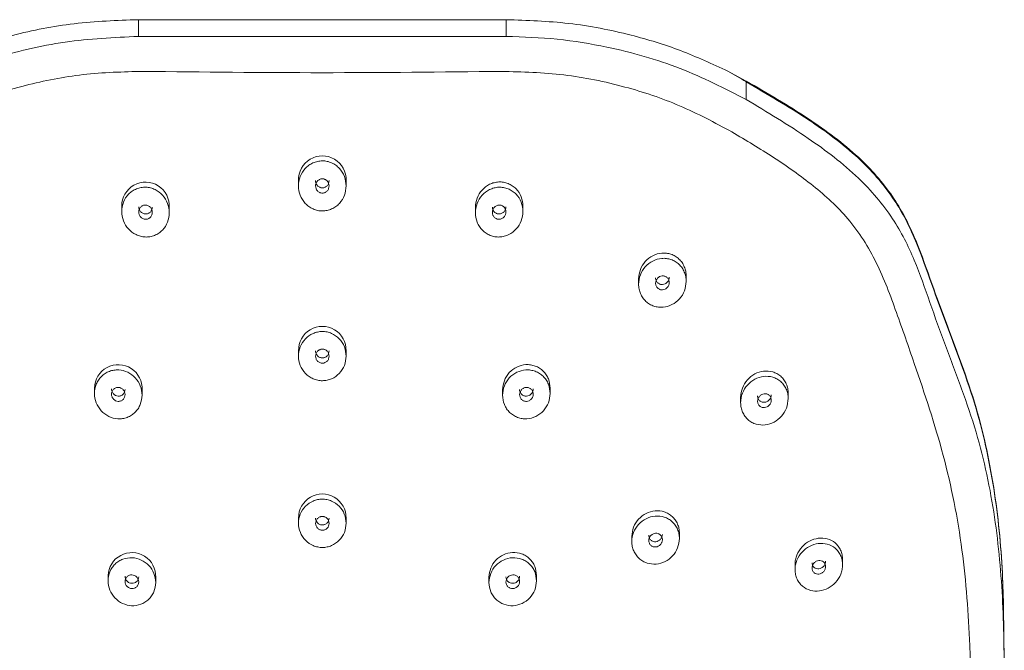
# Model space of a CAD drawing. Units: millimetres. Extents: x 57.7 to 138, y 101.7 to 182.6.
# Drawn here: x 73.3 to 76.9, y 154.2 to 156.5 of the extents above; entities that cross this region are included whole.
import ezdxf

# ---------------------------------------------------------------- set-up
doc = ezdxf.new("R2010")
doc.units = ezdxf.units.MM
doc.layers.add('cuerpo', color=7, linetype='Continuous', lineweight=5)

msp = doc.modelspace()

# ---------------------------------------------------------------- linework, layer by layer
at = {"layer": 'cuerpo'}
for p, q in [((75.0846, 156.5358), (73.7322, 156.5358)), ((73.7324, 156.4744), (75.0844, 156.4744)), ((75.8993, 156.3461), (75.9665, 156.3103)), ((75.9665, 156.3103), (75.9665, 156.3071)), ((74.3209, 155.9443), (74.3209, 155.9249)), ((74.4959, 155.9249), (74.4959, 155.9443)), ((73.6709, 155.8504), (73.6709, 155.831)), ((75.1459, 155.831), (75.1459, 155.8504)), ((73.8459, 155.8263), (73.8459, 155.8457)), ((74.9709, 155.8457), (74.9709, 155.8263)), ((75.7459, 155.574), (75.7459, 155.5934)), ((75.5709, 155.5831), (75.5709, 155.5637)), ((74.3209, 155.3189), (74.3209, 155.2994)), ((74.4959, 155.2995), (74.4959, 155.3189)), ((73.5709, 155.1816), (73.5709, 155.1622)), ((73.7459, 155.1556), (73.7459, 155.175)), ((75.0709, 155.175), (75.0709, 155.1556)), ((75.2459, 155.1622), (75.2459, 155.1817)), ((76.1209, 155.1434), (76.1209, 155.1628)), ((75.9459, 155.1477), (75.9459, 155.1283)), ((74.3209, 154.7044), (74.3209, 154.685)), ((74.4959, 154.685), (74.4959, 154.7044)), ((75.5459, 154.6369), (75.5459, 154.6175)), ((75.7209, 154.629), (75.7209, 154.6485)), ((76.3209, 154.5326), (76.3209, 154.552)), ((76.1459, 154.5338), (76.1459, 154.5144)), ((73.6209, 154.4929), (73.6209, 154.4735)), ((73.7959, 154.467), (73.7959, 154.4864)), ((75.0209, 154.4864), (75.0209, 154.467)), ((75.1959, 154.4735), (75.1959, 154.493)), ((76.9147, 154.2182), (76.9147, 154.2224))]:
    msp.add_line(p, q, dxfattribs=at)
at = {"layer": 'cuerpo', "flags": 128}
for points in [[(73.7322, 156.5358), (73.7323, 156.5235), (73.7324, 156.4897), (73.7324, 156.4744)], [(75.0844, 156.4744), (75.0845, 156.4897), (75.0846, 156.5219), (75.0846, 156.5358)], [(75.9665, 156.3071), (75.9665, 156.3071), (75.9664, 156.285), (75.9663, 156.2636), (75.9662, 156.2423), (75.9662, 156.2423)]]:
    msp.add_lwpolyline(points, dxfattribs=at)
at = {"layer": 'cuerpo'}
for centre, radius, start, end in [((75.0993, 154.8877), 1.6635, 58.5774, 61.2533), ((74.4084, 155.948), 0.0876, 357.6122, 182.3935), ((73.7585, 155.8511), 0.0876, 356.4354, 180.4752), ((74.4084, 155.3209), 0.0875, 358.673, 181.3348), ((73.6585, 155.1803), 0.0876, 356.566, 179.1129), ((74.4084, 154.7052), 0.0875, 359.4388, 180.568), ((73.7084, 154.4897), 0.0876, 357.8279, 177.9082)]:
    msp.add_arc(centre, radius, start, end, dxfattribs=at)
for points, knots in [([(72.8503, 156.3103), (72.9161, 156.3441), (73.049, 156.4122), (73.2673, 156.4818), (73.4965, 156.5275), (73.6531, 156.533), (73.7322, 156.5358)], [0, 0, 0, 0, 0.246308, 0.497707, 0.746088, 1, 1, 1, 1]), ([(75.0846, 156.5358), (75.1614, 156.5332), (75.3167, 156.5278), (75.5314, 156.4857), (75.7278, 156.4257), (75.8418, 156.3728), (75.8993, 156.3461)], [0, 0, 0, 0, 0.269197, 0.54442, 0.77056, 1, 1, 1, 1]), ([(73.7324, 156.4744), (73.6422, 156.4702), (73.459, 156.4615), (73.2193, 156.403), (73.0154, 156.33), (72.9059, 156.2717), (72.8507, 156.2423)], [0, 0, 0, 0, 0.29017, 0.588926, 0.793078, 1, 1, 1, 1]), ([(75.9662, 156.2423), (75.8867, 156.2831), (75.7255, 156.3659), (75.4876, 156.4317), (75.2716, 156.4683), (75.1471, 156.4724), (75.0844, 156.4744)], [0, 0, 0, 0, 0.2954, 0.599437, 0.798358, 1, 1, 1, 1]), ([(72.9026, 156.1232), (72.9685, 156.1584), (73.1002, 156.2287), (73.3122, 156.2969), (73.53, 156.3404), (73.6763, 156.3441), (73.7502, 156.346)], [0, 0, 0, 0, 0.254744, 0.509466, 0.752371, 1, 1, 1, 1]), ([(73.7502, 156.346), (73.9692, 156.3435), (74.4081, 156.3386), (74.8469, 156.3435), (75.0667, 156.346)], [0, 0, 0, 0, 0.499181, 1, 1, 1, 1]), ([(75.0667, 156.346), (75.1434, 156.3438), (75.2968, 156.3395), (75.5171, 156.2936), (75.7256, 156.2245), (75.851, 156.1572), (75.9142, 156.1232)], [0, 0, 0, 0, 0.257214, 0.514394, 0.754912, 1, 1, 1, 1]), ([(76.9136, 154.2225), (76.9132, 154.3094), (76.9123, 154.5008), (76.8852, 154.7988), (76.8298, 155.0625), (76.759, 155.2716), (76.6985, 155.4296), (76.6413, 155.5862), (76.5869, 155.7418), (76.5065, 155.8956), (76.375, 156.0435), (76.1885, 156.1813), (76.0437, 156.2655), (75.9665, 156.3103)], [0, 0, 0, 0, 0.106863, 0.235337, 0.365353, 0.434022, 0.503063, 0.571429, 0.639696, 0.711327, 0.792525, 0.889381, 1, 1, 1, 1]), ([(76.9136, 154.2182), (76.9132, 154.3051), (76.9123, 154.4966), (76.8852, 154.7946), (76.8298, 155.0583), (76.759, 155.2673), (76.6985, 155.4253), (76.6413, 155.582), (76.5869, 155.7377), (76.5065, 155.8918), (76.3749, 156.04), (76.1884, 156.178), (76.0437, 156.2622), (75.9665, 156.3071)], [0, 0, 0, 0, 0.106928, 0.235426, 0.365465, 0.434147, 0.503203, 0.571578, 0.639832, 0.711426, 0.792582, 0.889405, 1, 1, 1, 1]), ([(73.6348, 144.5004), (73.6348, 144.6941), (73.6349, 145.0836), (73.6286, 145.6698), (73.6198, 146.2556), (73.6111, 146.8314), (73.6081, 147.3096), (73.6066, 147.6905), (73.5989, 147.9824), (73.5794, 148.2719), (73.5417, 148.5628), (73.4813, 148.8595), (73.3856, 149.17), (73.2749, 149.4849), (73.1158, 149.7807), (72.937, 150.0454), (72.7471, 150.3222), (72.5573, 150.6048), (72.3777, 150.889), (72.2174, 151.171), (72.0867, 151.4509), (71.9907, 151.7528), (71.9339, 152.0744), (71.9109, 152.4162), (71.9075, 152.7592), (71.9076, 153.1067), (71.9103, 153.4424), (71.908, 153.7668), (71.9006, 154.0802), (71.9039, 154.3941), (71.9314, 154.7094), (71.987, 154.9724), (72.0579, 155.1803), (72.1184, 155.3379), (72.1754, 155.4957), (72.2299, 155.6551), (72.3103, 155.8144), (72.4423, 155.9677), (72.6288, 156.1096), (72.7735, 156.1961), (72.8507, 156.2423)], [0, 0, 0, 0, 0.045785, 0.092024, 0.138571, 0.18424, 0.228101, 0.251607, 0.274649, 0.297542, 0.320613, 0.344285, 0.369118, 0.397395, 0.422771, 0.449147, 0.476139, 0.503293, 0.530063, 0.555855, 0.580407, 0.603859, 0.632527, 0.660912, 0.689217, 0.717453, 0.745652, 0.771275, 0.796907, 0.822509, 0.848144, 0.874083, 0.887788, 0.901571, 0.915207, 0.928761, 0.94291, 0.95893, 0.978085, 1, 1, 1, 1]), ([(75.1821, 144.5004), (75.182, 144.6941), (75.1819, 145.0836), (75.1883, 145.6698), (75.1971, 146.2556), (75.2058, 146.8314), (75.2087, 147.3096), (75.2102, 147.6905), (75.2179, 147.9824), (75.2375, 148.2719), (75.2751, 148.5628), (75.3355, 148.8595), (75.4312, 149.17), (75.542, 149.4849), (75.7011, 149.7807), (75.8798, 150.0454), (76.0698, 150.3222), (76.2596, 150.6048), (76.4392, 150.889), (76.5995, 151.171), (76.7302, 151.4509), (76.8262, 151.7528), (76.883, 152.0744), (76.9059, 152.4162), (76.9093, 152.7592), (76.9092, 153.1067), (76.9066, 153.4424), (76.9089, 153.7668), (76.9163, 154.0802), (76.913, 154.3941), (76.8854, 154.7094), (76.8298, 154.9724), (76.759, 155.1803), (76.6985, 155.3379), (76.6414, 155.4957), (76.587, 155.6551), (76.5065, 155.8144), (76.3746, 155.9677), (76.188, 156.1096), (76.0434, 156.1961), (75.9662, 156.2423)], [0, 0, 0, 0, 0.045785, 0.092025, 0.138571, 0.18424, 0.228101, 0.251607, 0.274649, 0.297542, 0.320613, 0.344285, 0.369118, 0.397395, 0.422771, 0.449147, 0.476139, 0.503293, 0.530063, 0.555855, 0.580407, 0.603859, 0.632527, 0.660912, 0.689217, 0.717453, 0.745652, 0.771275, 0.796907, 0.822509, 0.848144, 0.874083, 0.887788, 0.901571, 0.915207, 0.928761, 0.94291, 0.95893, 0.978085, 1, 1, 1, 1]), ([(75.9142, 156.1232), (75.9657, 156.0924), (76.0685, 156.031), (76.2143, 155.9285), (76.35, 155.8054), (76.4514, 155.6443), (76.5193, 155.4597), (76.6016, 155.2234), (76.6979, 154.9359), (76.7671, 154.5879), (76.7966, 154.1584), (76.7938, 153.6514), (76.7917, 153.0682), (76.7845, 152.5922), (76.7692, 152.2222), (76.7376, 151.9541), (76.6819, 151.6882), (76.5794, 151.3899), (76.414, 151.0691), (76.2704, 150.8421), (76.1986, 150.7284)], [0, 0, 0, 0, 0.030616, 0.061227, 0.091607, 0.12498, 0.158925, 0.19292, 0.253561, 0.314359, 0.374946, 0.475331, 0.575719, 0.676057, 0.723297, 0.770738, 0.817934, 0.864839, 0.932346, 1, 1, 1, 1]), ([(74.4959, 155.9249), (74.4947, 155.9132), (74.4922, 155.8897), (74.4759, 155.8641), (74.4583, 155.8486), (74.4429, 155.8398), (74.4261, 155.8342), (74.4086, 155.8322), (74.391, 155.8341), (74.3742, 155.8396), (74.3588, 155.8484), (74.341, 155.864), (74.3253, 155.8896), (74.3187, 155.9248), (74.3253, 155.9599), (74.3408, 155.9856), (74.3584, 156.0011), (74.3738, 156.0099), (74.3906, 156.0156), (74.4082, 156.0176), (74.4258, 156.0157), (74.4427, 156.0101), (74.4581, 156.0013), (74.4758, 155.9858), (74.4921, 155.9602), (74.4947, 155.9367), (74.4959, 155.9249)], [0, 0, 0, 0, 0.062531, 0.124709, 0.156042, 0.187371, 0.218615, 0.249773, 0.280924, 0.312168, 0.343556, 0.375082, 0.437623, 0.499919, 0.562318, 0.624519, 0.655721, 0.687022, 0.718323, 0.749616, 0.780932, 0.812293, 0.843687, 0.875018, 0.93731, 1, 1, 1, 1]), ([(73.8459, 155.8263), (73.8446, 155.8145), (73.8421, 155.7911), (73.8254, 155.7657), (73.8073, 155.7508), (73.7917, 155.7426), (73.7747, 155.7377), (73.7572, 155.7365), (73.7398, 155.7392), (73.7178, 155.7473), (73.6939, 155.7652), (73.6754, 155.7958), (73.6687, 155.8309), (73.6754, 155.866), (73.6913, 155.8914), (73.7094, 155.9063), (73.725, 155.9145), (73.742, 155.9195), (73.7596, 155.9207), (73.7771, 155.9181), (73.7991, 155.91), (73.8229, 155.8921), (73.8421, 155.8615), (73.8446, 155.838), (73.8459, 155.8263)], [0, 0, 0, 0, 0.062611, 0.124733, 0.156001, 0.187316, 0.218626, 0.249895, 0.281157, 0.312499, 0.375093, 0.437598, 0.499902, 0.562279, 0.624468, 0.655649, 0.686914, 0.718274, 0.749783, 0.781277, 0.812639, 0.874957, 0.93729, 1, 1, 1, 1]), ([(74.4334, 155.9442), (74.4331, 155.9408), (74.4324, 155.9341), (74.4277, 155.9268), (74.4227, 155.9224), (74.4183, 155.9198), (74.4135, 155.9183), (74.4085, 155.9177), (74.4034, 155.9182), (74.3986, 155.9198), (74.3942, 155.9223), (74.3891, 155.9268), (74.3849, 155.9341), (74.3828, 155.9409), (74.3834, 155.9442), (74.3834, 155.9442)], [0, 0, 0, 0, 0.124646, 0.249212, 0.311888, 0.37436, 0.437035, 0.499623, 0.562224, 0.624979, 0.68759, 0.750308, 0.875058, 0.999834, 1, 1, 1, 1]), ([(74.4334, 155.9248), (74.4331, 155.9214), (74.4324, 155.9147), (74.4277, 155.9074), (74.4227, 155.903), (74.4183, 155.9004), (74.4135, 155.8988), (74.4085, 155.8983), (74.4034, 155.8988), (74.3986, 155.9004), (74.3942, 155.9029), (74.3892, 155.9074), (74.3847, 155.9147), (74.3828, 155.9247), (74.3846, 155.9348), (74.3891, 155.9421), (74.3941, 155.9466), (74.3985, 155.9491), (74.4033, 155.9507), (74.4084, 155.9513), (74.4134, 155.9507), (74.4182, 155.9492), (74.4226, 155.9466), (74.4277, 155.9422), (74.4324, 155.9349), (74.4331, 155.9281), (74.4334, 155.9248)], [0, 0, 0, 0, 0.062312, 0.124585, 0.155917, 0.187148, 0.21848, 0.249769, 0.281064, 0.312436, 0.343737, 0.37509, 0.437455, 0.499832, 0.562177, 0.624477, 0.655749, 0.687068, 0.718323, 0.749686, 0.780979, 0.812312, 0.843686, 0.874994, 0.937409, 1, 1, 1, 1]), ([(74.9709, 155.8457), (74.9722, 155.8573), (74.9748, 155.8807), (74.9938, 155.9113), (75.0175, 155.9292), (75.0394, 155.9374), (75.0568, 155.9401), (75.0743, 155.9389), (75.0913, 155.9341), (75.1071, 155.926), (75.1252, 155.9111), (75.142, 155.8857), (75.1446, 155.8622), (75.1459, 155.8504)], [0, 0, 0, 0, 0.12447, 0.24913, 0.373815, 0.436466, 0.498966, 0.561516, 0.624243, 0.687062, 0.74988, 0.8746, 1, 1, 1, 1]), ([(75.1459, 155.831), (75.1446, 155.8193), (75.1421, 155.7958), (75.1229, 155.7653), (75.0992, 155.7474), (75.0773, 155.7393), (75.06, 155.7365), (75.0424, 155.7377), (75.0255, 155.7424), (75.0098, 155.7506), (74.9961, 155.7618), (74.9851, 155.7757), (74.9744, 155.7967), (74.9687, 155.8262), (74.9754, 155.8613), (74.9936, 155.8919), (75.0175, 155.9098), (75.0394, 155.9179), (75.0568, 155.9207), (75.0743, 155.9195), (75.0913, 155.9147), (75.1071, 155.9066), (75.1252, 155.8917), (75.142, 155.8663), (75.1446, 155.8428), (75.1459, 155.831)], [0, 0, 0, 0, 0.062525, 0.124796, 0.18723, 0.218487, 0.249652, 0.280841, 0.312121, 0.343465, 0.374848, 0.406221, 0.43759, 0.500052, 0.562492, 0.624786, 0.687091, 0.718399, 0.74963, 0.780887, 0.812232, 0.843623, 0.875013, 0.937337, 1, 1, 1, 1]), ([(73.7834, 155.8472), (73.7831, 155.8439), (73.7824, 155.8372), (73.7775, 155.8299), (73.7724, 155.8256), (73.7679, 155.8233), (73.7631, 155.8219), (73.7581, 155.8216), (73.7531, 155.8223), (73.7468, 155.8246), (73.7399, 155.8298), (73.735, 155.8385), (73.7328, 155.8453), (73.7334, 155.8486), (73.7334, 155.8486)], [0, 0, 0, 0, 0.124702, 0.249305, 0.312026, 0.374613, 0.437265, 0.500029, 0.562662, 0.625442, 0.750231, 0.875063, 0.999844, 1, 1, 1, 1]), ([(73.7834, 155.8278), (73.7831, 155.8245), (73.7824, 155.8178), (73.7775, 155.8105), (73.7724, 155.8062), (73.7679, 155.8039), (73.7631, 155.8025), (73.7581, 155.8022), (73.7531, 155.8029), (73.7468, 155.8052), (73.74, 155.8104), (73.7347, 155.8191), (73.7328, 155.8291), (73.7347, 155.8392), (73.7393, 155.8464), (73.7444, 155.8507), (73.7489, 155.8531), (73.7537, 155.8545), (73.7588, 155.8548), (73.7638, 155.8541), (73.7701, 155.8518), (73.7768, 155.8466), (73.7823, 155.8379), (73.7831, 155.8312), (73.7834, 155.8278)], [0, 0, 0, 0, 0.062344, 0.124638, 0.155995, 0.187284, 0.218606, 0.249985, 0.281297, 0.312684, 0.375071, 0.437479, 0.499862, 0.562204, 0.624515, 0.655792, 0.687169, 0.718467, 0.749831, 0.781202, 0.812528, 0.874969, 0.93741, 1, 1, 1, 1]), ([(75.0834, 155.8486), (75.0831, 155.8452), (75.0823, 155.8385), (75.0768, 155.8298), (75.0701, 155.8247), (75.0638, 155.8224), (75.0589, 155.8216), (75.0538, 155.8219), (75.049, 155.8233), (75.0445, 155.8256), (75.0406, 155.8288), (75.0374, 155.8328), (75.0345, 155.8388), (75.0328, 155.8439), (75.0334, 155.8472), (75.0334, 155.8472)], [0, 0, 0, 0, 0.124648, 0.249295, 0.373868, 0.436549, 0.499057, 0.561683, 0.624349, 0.686931, 0.749696, 0.812336, 0.875005, 0.99979, 1, 1, 1, 1]), ([(75.0834, 155.8292), (75.0831, 155.8258), (75.0823, 155.8191), (75.0768, 155.8104), (75.0701, 155.8053), (75.0638, 155.8029), (75.0589, 155.8022), (75.0538, 155.8025), (75.049, 155.8038), (75.0445, 155.8062), (75.0406, 155.8094), (75.0375, 155.8134), (75.0344, 155.8194), (75.0328, 155.8278), (75.0347, 155.8378), (75.0399, 155.8466), (75.0467, 155.8517), (75.053, 155.854), (75.058, 155.8548), (75.063, 155.8545), (75.0679, 155.8531), (75.0723, 155.8508), (75.0775, 155.8465), (75.0823, 155.8393), (75.0831, 155.8325), (75.0834, 155.8292)], [0, 0, 0, 0, 0.062334, 0.124668, 0.186965, 0.21831, 0.24957, 0.280888, 0.312226, 0.343522, 0.374909, 0.406235, 0.437574, 0.499977, 0.56238, 0.624745, 0.687066, 0.718328, 0.749684, 0.780953, 0.812319, 0.843649, 0.874974, 0.937381, 1, 1, 1, 1]), ([(75.571, 155.5831), (75.5723, 155.5948), (75.5749, 155.6182), (75.5941, 155.6486), (75.6219, 155.6702), (75.6502, 155.6786), (75.6732, 155.6782), (75.69, 155.6743), (75.7058, 155.6671), (75.7198, 155.6567), (75.7312, 155.6434), (75.7395, 155.628), (75.7449, 155.6111), (75.7456, 155.5993), (75.7459, 155.5934)], [0, 0, 0, 0, 0.123912, 0.24869, 0.373441, 0.498072, 0.560607, 0.623229, 0.685905, 0.748789, 0.811625, 0.874235, 0.936959, 1, 1, 1, 1]), ([(75.7459, 155.574), (75.7446, 155.5622), (75.7419, 155.5387), (75.7225, 155.5083), (75.6947, 155.4868), (75.6666, 155.4783), (75.6437, 155.4787), (75.6268, 155.4826), (75.6111, 155.4897), (75.5971, 155.5001), (75.5858, 155.5134), (75.5774, 155.5289), (75.5722, 155.5458), (75.5697, 155.5692), (75.5755, 155.5987), (75.5939, 155.6292), (75.622, 155.6507), (75.6502, 155.6592), (75.6732, 155.6587), (75.69, 155.6549), (75.7058, 155.6477), (75.7198, 155.6373), (75.7312, 155.624), (75.7395, 155.6085), (75.7449, 155.5917), (75.7456, 155.5799), (75.7459, 155.574)], [0, 0, 0, 0, 0.062486, 0.124774, 0.187199, 0.249387, 0.280599, 0.311909, 0.343199, 0.374446, 0.405714, 0.437065, 0.46848, 0.499849, 0.562242, 0.624591, 0.686925, 0.7492, 0.780447, 0.811737, 0.843055, 0.874476, 0.905874, 0.937158, 0.9685, 1, 1, 1, 1]), ([(75.6834, 155.5701), (75.6831, 155.5668), (75.6823, 155.5601), (75.6767, 155.5514), (75.6688, 155.5452), (75.6607, 155.5429), (75.6542, 155.5429), (75.6494, 155.544), (75.6449, 155.5461), (75.6409, 155.5491), (75.6376, 155.5529), (75.6352, 155.5573), (75.6338, 155.5621), (75.6331, 155.5688), (75.6347, 155.5773), (75.64, 155.5859), (75.648, 155.5921), (75.6561, 155.5945), (75.6627, 155.5944), (75.6675, 155.5933), (75.672, 155.5912), (75.676, 155.5882), (75.6792, 155.5845), (75.6816, 155.58), (75.6831, 155.5752), (75.6833, 155.5718), (75.6834, 155.5701)], [0, 0, 0, 0, 0.062303, 0.124663, 0.187, 0.249294, 0.280593, 0.311883, 0.343148, 0.374508, 0.405792, 0.437143, 0.468496, 0.499805, 0.56221, 0.624608, 0.686965, 0.749272, 0.78051, 0.811857, 0.843131, 0.874443, 0.905806, 0.937107, 0.968489, 1, 1, 1, 1]), ([(75.6834, 155.5896), (75.6831, 155.5862), (75.6823, 155.5795), (75.6767, 155.5708), (75.6688, 155.5646), (75.6607, 155.5623), (75.6542, 155.5623), (75.6494, 155.5634), (75.6449, 155.5655), (75.6409, 155.5685), (75.6376, 155.5723), (75.6352, 155.5767), (75.6339, 155.5815), (75.6331, 155.5849), (75.6334, 155.5866), (75.6334, 155.5866)], [0, 0, 0, 0, 0.124609, 0.249332, 0.374009, 0.4986, 0.5612, 0.623781, 0.686312, 0.749034, 0.811603, 0.874307, 0.937014, 0.999635, 1, 1, 1, 1]), ([(74.4959, 155.2995), (74.4946, 155.2878), (74.492, 155.2645), (74.4724, 155.2344), (74.4481, 155.2175), (74.426, 155.2103), (74.4086, 155.2084), (74.3912, 155.2102), (74.3745, 155.2155), (74.3591, 155.2241), (74.3413, 155.2393), (74.3254, 155.2645), (74.3187, 155.2993), (74.3254, 155.3342), (74.3442, 155.3643), (74.3686, 155.3813), (74.3907, 155.3885), (74.4082, 155.3904), (74.4257, 155.3886), (74.4479, 155.3815), (74.4723, 155.3646), (74.492, 155.3344), (74.4946, 155.3111), (74.4959, 155.2995)], [0, 0, 0, 0, 0.062606, 0.124841, 0.187223, 0.218534, 0.249754, 0.280952, 0.312231, 0.343635, 0.375183, 0.437784, 0.500101, 0.562526, 0.624805, 0.687044, 0.718394, 0.749782, 0.781182, 0.81257, 0.874966, 0.937291, 1, 1, 1, 1]), ([(74.4334, 155.3187), (74.4331, 155.3154), (74.4323, 155.3087), (74.4267, 155.3001), (74.4198, 155.2952), (74.4134, 155.2932), (74.4085, 155.2927), (74.4035, 155.2932), (74.3987, 155.2947), (74.3943, 155.2972), (74.3892, 155.3015), (74.385, 155.3087), (74.3828, 155.3154), (74.3834, 155.3187), (74.3834, 155.3187)], [0, 0, 0, 0, 0.124726, 0.249421, 0.374096, 0.436791, 0.499467, 0.562086, 0.624879, 0.687513, 0.750254, 0.87504, 0.999862, 1, 1, 1, 1]), ([(74.4334, 155.2993), (74.4331, 155.296), (74.4323, 155.2893), (74.4267, 155.2807), (74.4198, 155.2758), (74.4134, 155.2738), (74.4085, 155.2733), (74.4035, 155.2738), (74.3987, 155.2753), (74.3943, 155.2778), (74.3892, 155.2821), (74.3847, 155.2893), (74.3828, 155.2993), (74.3847, 155.3092), (74.3901, 155.3178), (74.397, 155.3227), (74.4034, 155.3247), (74.4084, 155.3253), (74.4134, 155.3248), (74.4197, 155.3228), (74.4267, 155.3179), (74.4323, 155.3093), (74.4331, 155.3026), (74.4334, 155.2993)], [0, 0, 0, 0, 0.062375, 0.124734, 0.187084, 0.218437, 0.249781, 0.281097, 0.312499, 0.343822, 0.375199, 0.437604, 0.500026, 0.562432, 0.624811, 0.687169, 0.718458, 0.749846, 0.781174, 0.812518, 0.874928, 0.937375, 1, 1, 1, 1]), ([(75.071, 155.175), (75.0723, 155.1866), (75.0749, 155.2098), (75.0942, 155.2401), (75.1224, 155.2612), (75.151, 155.2689), (75.1741, 155.2678), (75.1909, 155.2634), (75.2066, 155.2557), (75.2204, 155.245), (75.2314, 155.2315), (75.2427, 155.2109), (75.2446, 155.1934), (75.2459, 155.1817)], [0, 0, 0, 0, 0.124259, 0.248996, 0.373706, 0.49841, 0.561047, 0.623773, 0.686529, 0.749331, 0.812052, 0.874695, 1, 1, 1, 1]), ([(73.7459, 155.1556), (73.7446, 155.1439), (73.7427, 155.1264), (73.7315, 155.1058), (73.7205, 155.0923), (73.7068, 155.0815), (73.6912, 155.0738), (73.6744, 155.0693), (73.6513, 155.0681), (73.6227, 155.0758), (73.5942, 155.0969), (73.5756, 155.1272), (73.5686, 155.1621), (73.5744, 155.1912), (73.5852, 155.2118), (73.5962, 155.2253), (73.6099, 155.2361), (73.6254, 155.2438), (73.6423, 155.2483), (73.6655, 155.2496), (73.6941, 155.2419), (73.7224, 155.2209), (73.742, 155.1907), (73.7446, 155.1673), (73.7459, 155.1556)], [0, 0, 0, 0, 0.062609, 0.093853, 0.125045, 0.156281, 0.187591, 0.218939, 0.250274, 0.312633, 0.375182, 0.437682, 0.499938, 0.562262, 0.593577, 0.624803, 0.656029, 0.687344, 0.718742, 0.750208, 0.812705, 0.875021, 0.937333, 1, 1, 1, 1]), ([(75.2459, 155.1622), (75.2446, 155.1506), (75.242, 155.1273), (75.2225, 155.097), (75.1944, 155.0759), (75.1658, 155.0681), (75.1428, 155.0693), (75.126, 155.0737), (75.1103, 155.0813), (75.0965, 155.0921), (75.0854, 155.1056), (75.0745, 155.1262), (75.0686, 155.1554), (75.0755, 155.1904), (75.094, 155.2207), (75.1225, 155.2418), (75.151, 155.2495), (75.1741, 155.2484), (75.1909, 155.244), (75.2066, 155.2363), (75.2204, 155.2256), (75.2314, 155.2121), (75.2427, 155.1915), (75.2446, 155.174), (75.2459, 155.1622)], [0, 0, 0, 0, 0.062552, 0.124848, 0.187291, 0.249487, 0.280698, 0.312007, 0.343351, 0.374709, 0.40607, 0.437448, 0.499906, 0.562335, 0.624674, 0.686999, 0.749322, 0.780626, 0.811975, 0.843338, 0.874724, 0.90607, 0.937377, 1, 1, 1, 1]), ([(75.946, 155.1477), (75.9473, 155.1595), (75.95, 155.1831), (75.9695, 155.2137), (75.9972, 155.2355), (76.0303, 155.2463), (76.059, 155.244), (76.0799, 155.2354), (76.094, 155.2257), (76.1057, 155.2128), (76.1142, 155.1975), (76.1198, 155.1806), (76.1206, 155.1687), (76.1209, 155.1628)], [0, 0, 0, 0, 0.123739, 0.248722, 0.373633, 0.498484, 0.623161, 0.685771, 0.748622, 0.811512, 0.874183, 0.936938, 1, 1, 1, 1]), ([(76.1209, 155.1434), (76.1195, 155.1315), (76.1168, 155.1077), (76.0972, 155.0771), (76.0697, 155.0553), (76.0368, 155.0444), (76.0081, 155.0468), (75.9871, 155.0553), (75.973, 155.065), (75.9614, 155.078), (75.9527, 155.0933), (75.9473, 155.1102), (75.9447, 155.1338), (75.9506, 155.1636), (75.9693, 155.1943), (75.9972, 155.2161), (76.0303, 155.2269), (76.059, 155.2246), (76.0799, 155.216), (76.094, 155.2062), (76.1057, 155.1934), (76.1142, 155.1781), (76.1198, 155.1612), (76.1206, 155.1493), (76.1209, 155.1434)], [0, 0, 0, 0, 0.062481, 0.124839, 0.187305, 0.24959, 0.311906, 0.343188, 0.37437, 0.40559, 0.43694, 0.46837, 0.499778, 0.562185, 0.624631, 0.687042, 0.749422, 0.811716, 0.842999, 0.874401, 0.905824, 0.937137, 0.968492, 1, 1, 1, 1]), ([(73.6834, 155.1772), (73.6831, 155.1739), (73.6825, 155.1689), (73.6793, 155.163), (73.6762, 155.1591), (73.6723, 155.156), (73.6678, 155.1538), (73.663, 155.1526), (73.6564, 155.1523), (73.6482, 155.1544), (73.64, 155.1605), (73.635, 155.1691), (73.6328, 155.1758), (73.6334, 155.1791), (73.6334, 155.1791)], [0, 0, 0, 0, 0.12469, 0.187431, 0.249983, 0.312699, 0.375358, 0.43799, 0.500778, 0.62555, 0.750322, 0.8751, 0.99983, 1, 1, 1, 1]), ([(73.6834, 155.1578), (73.6831, 155.1545), (73.6825, 155.1495), (73.6793, 155.1436), (73.6762, 155.1397), (73.6723, 155.1366), (73.6678, 155.1344), (73.663, 155.1332), (73.6564, 155.1328), (73.6482, 155.135), (73.6401, 155.1411), (73.6347, 155.1497), (73.6328, 155.1597), (73.6344, 155.168), (73.6375, 155.1739), (73.6407, 155.1777), (73.6446, 155.1809), (73.649, 155.1831), (73.6538, 155.1843), (73.6604, 155.1847), (73.6686, 155.1825), (73.6767, 155.1765), (73.6823, 155.1678), (73.6831, 155.1612), (73.6834, 155.1578)], [0, 0, 0, 0, 0.062342, 0.09371, 0.124984, 0.156341, 0.187669, 0.218983, 0.250375, 0.312758, 0.37514, 0.437526, 0.499887, 0.562222, 0.593523, 0.624878, 0.656163, 0.687548, 0.718868, 0.750209, 0.812606, 0.875031, 0.937441, 1, 1, 1, 1]), ([(75.1834, 155.1791), (75.1831, 155.1758), (75.1823, 155.1691), (75.1767, 155.1605), (75.1687, 155.1544), (75.1605, 155.1523), (75.1539, 155.1526), (75.1491, 155.1538), (75.1446, 155.156), (75.1407, 155.1591), (75.1375, 155.163), (75.1345, 155.1688), (75.1328, 155.1739), (75.1334, 155.1772), (75.1334, 155.1772)], [0, 0, 0, 0, 0.124716, 0.249487, 0.374216, 0.498897, 0.561528, 0.624235, 0.686824, 0.74961, 0.812256, 0.874961, 0.999775, 1, 1, 1, 1]), ([(75.1834, 155.1597), (75.1831, 155.1564), (75.1823, 155.1497), (75.1767, 155.1411), (75.1687, 155.135), (75.1605, 155.1329), (75.1539, 155.1331), (75.1491, 155.1344), (75.1446, 155.1366), (75.1407, 155.1397), (75.1375, 155.1435), (75.1344, 155.1494), (75.1328, 155.1578), (75.1347, 155.1678), (75.1401, 155.1764), (75.1481, 155.1825), (75.1563, 155.1846), (75.1629, 155.1843), (75.1677, 155.1831), (75.1722, 155.1809), (75.1761, 155.1778), (75.1793, 155.174), (75.1825, 155.1681), (75.1831, 155.1631), (75.1834, 155.1597)], [0, 0, 0, 0, 0.062352, 0.124732, 0.187091, 0.249426, 0.280739, 0.312089, 0.343381, 0.374771, 0.406091, 0.437441, 0.499842, 0.562267, 0.624676, 0.687049, 0.749388, 0.780662, 0.812023, 0.843351, 0.87467, 0.906068, 0.937387, 1, 1, 1, 1]), ([(76.0584, 155.1378), (76.058, 155.1344), (76.0573, 155.1276), (76.0516, 155.1189), (76.0438, 155.1126), (76.0343, 155.1096), (76.0261, 155.1102), (76.0202, 155.1127), (76.0161, 155.1155), (76.0128, 155.1191), (76.0103, 155.1235), (76.0088, 155.1283), (76.0081, 155.1351), (76.0097, 155.1436), (76.0152, 155.1524), (76.0231, 155.1586), (76.0325, 155.1617), (76.0407, 155.1611), (76.0467, 155.1586), (76.0507, 155.1558), (76.0541, 155.1521), (76.0566, 155.1477), (76.0581, 155.1429), (76.0583, 155.1395), (76.0584, 155.1378)], [0, 0, 0, 0, 0.062317, 0.124739, 0.187147, 0.249493, 0.311779, 0.343046, 0.374392, 0.405668, 0.437051, 0.468399, 0.499743, 0.562195, 0.62467, 0.68711, 0.749488, 0.811799, 0.843058, 0.874399, 0.905738, 0.937058, 0.968474, 1, 1, 1, 1]), ([(76.0584, 155.1572), (76.058, 155.1538), (76.0573, 155.147), (76.0516, 155.1383), (76.0438, 155.132), (76.0343, 155.129), (76.0261, 155.1296), (76.0202, 155.1321), (76.0161, 155.1349), (76.0128, 155.1386), (76.0103, 155.1429), (76.0089, 155.1477), (76.0081, 155.1512), (76.0084, 155.1529), (76.0084, 155.1529)], [0, 0, 0, 0, 0.124635, 0.249478, 0.374293, 0.498985, 0.623558, 0.686092, 0.748783, 0.811336, 0.874101, 0.936798, 0.999485, 1, 1, 1, 1]), ([(74.4959, 154.685), (74.4946, 154.6734), (74.492, 154.6504), (74.4721, 154.6208), (74.4479, 154.6043), (74.4258, 154.5973), (74.4085, 154.5954), (74.3913, 154.5973), (74.3692, 154.6041), (74.3446, 154.6207), (74.3255, 154.6504), (74.3186, 154.6849), (74.3255, 154.7193), (74.3444, 154.749), (74.3689, 154.7655), (74.3909, 154.7725), (74.4083, 154.7743), (74.4256, 154.7725), (74.4477, 154.7656), (74.472, 154.7492), (74.4919, 154.7196), (74.4946, 154.6965), (74.4959, 154.685)], [0, 0, 0, 0, 0.062626, 0.124881, 0.187269, 0.218612, 0.249869, 0.281097, 0.312392, 0.375026, 0.437639, 0.49995, 0.562368, 0.624687, 0.686944, 0.718317, 0.749762, 0.781214, 0.812608, 0.874972, 0.937302, 1, 1, 1, 1]), ([(75.546, 154.6369), (75.5473, 154.6485), (75.55, 154.6718), (75.5697, 154.702), (75.5978, 154.7232), (75.6314, 154.733), (75.6602, 154.7297), (75.6809, 154.7205), (75.6947, 154.7105), (75.706, 154.6976), (75.7144, 154.6826), (75.7199, 154.666), (75.7206, 154.6543), (75.7209, 154.6485)], [0, 0, 0, 0, 0.124202, 0.249039, 0.373762, 0.498642, 0.623433, 0.686067, 0.748856, 0.811643, 0.874257, 0.936967, 1, 1, 1, 1]), ([(74.4334, 154.7042), (74.4331, 154.7009), (74.4323, 154.6943), (74.4266, 154.6859), (74.4197, 154.6811), (74.4134, 154.6792), (74.4084, 154.6787), (74.4035, 154.6791), (74.3972, 154.6811), (74.3901, 154.6859), (74.385, 154.6943), (74.3828, 154.701), (74.3834, 154.7042), (74.3834, 154.7042)], [0, 0, 0, 0, 0.124806, 0.249616, 0.374428, 0.437143, 0.499897, 0.562545, 0.625374, 0.750196, 0.87503, 0.999907, 1, 1, 1, 1]), ([(74.4334, 154.6848), (74.4331, 154.6815), (74.4323, 154.6749), (74.4266, 154.6665), (74.4197, 154.6617), (74.4134, 154.6597), (74.4084, 154.6592), (74.4035, 154.6597), (74.3972, 154.6617), (74.3902, 154.6665), (74.3847, 154.6749), (74.3828, 154.6848), (74.3847, 154.6946), (74.3902, 154.7031), (74.3971, 154.7079), (74.4034, 154.7098), (74.4084, 154.7103), (74.4133, 154.7098), (74.4197, 154.7079), (74.4266, 154.7031), (74.4323, 154.6947), (74.4331, 154.6881), (74.4334, 154.6848)], [0, 0, 0, 0, 0.062394, 0.124791, 0.187188, 0.218542, 0.249914, 0.281234, 0.312644, 0.375047, 0.437455, 0.499885, 0.562312, 0.624724, 0.687121, 0.718427, 0.749818, 0.781162, 0.812504, 0.874924, 0.937372, 1, 1, 1, 1]), ([(75.7209, 154.629), (75.7196, 154.6174), (75.7168, 154.594), (75.697, 154.5638), (75.6689, 154.5427), (75.6355, 154.5328), (75.6068, 154.5362), (75.5861, 154.5453), (75.5722, 154.5553), (75.5609, 154.5682), (75.5525, 154.5833), (75.5472, 154.5999), (75.5447, 154.6231), (75.5506, 154.6524), (75.5695, 154.6826), (75.5979, 154.7038), (75.6314, 154.7136), (75.6602, 154.7103), (75.6809, 154.7011), (75.6947, 154.6911), (75.706, 154.6782), (75.7144, 154.6631), (75.7199, 154.6466), (75.7206, 154.6349), (75.7209, 154.629)], [0, 0, 0, 0, 0.062522, 0.124829, 0.18726, 0.249549, 0.311822, 0.34314, 0.374428, 0.405743, 0.437114, 0.46851, 0.499863, 0.562238, 0.624637, 0.686979, 0.749399, 0.811775, 0.843083, 0.874467, 0.905851, 0.937148, 0.968494, 1, 1, 1, 1]), ([(75.6584, 154.6441), (75.658, 154.6408), (75.6573, 154.6341), (75.6516, 154.6255), (75.6436, 154.6194), (75.634, 154.6167), (75.6258, 154.6176), (75.6199, 154.6202), (75.6159, 154.6231), (75.6127, 154.6268), (75.6102, 154.6311), (75.6089, 154.6358), (75.6081, 154.6392), (75.6084, 154.6408), (75.6084, 154.6408)], [0, 0, 0, 0, 0.124689, 0.249526, 0.374355, 0.499109, 0.623788, 0.686328, 0.749084, 0.811674, 0.874388, 0.937131, 0.999782, 1, 1, 1, 1]), ([(75.6584, 154.6247), (75.658, 154.6214), (75.6573, 154.6147), (75.6516, 154.6061), (75.6436, 154.6), (75.634, 154.5973), (75.6258, 154.5982), (75.6199, 154.6008), (75.6159, 154.6037), (75.6127, 154.6074), (75.6102, 154.6117), (75.6088, 154.6164), (75.6081, 154.623), (75.6097, 154.6314), (75.6152, 154.64), (75.6233, 154.6461), (75.6329, 154.6489), (75.6411, 154.648), (75.647, 154.6453), (75.6509, 154.6425), (75.6542, 154.6388), (75.6566, 154.6345), (75.6581, 154.6297), (75.6583, 154.6264), (75.6584, 154.6247)], [0, 0, 0, 0, 0.062335, 0.124745, 0.18715, 0.249518, 0.311848, 0.343113, 0.374487, 0.405777, 0.43713, 0.468497, 0.499817, 0.562246, 0.624689, 0.687105, 0.749476, 0.811796, 0.843101, 0.874404, 0.905781, 0.937084, 0.968473, 1, 1, 1, 1]), ([(76.146, 154.5338), (76.1463, 154.5396), (76.147, 154.5514), (76.1542, 154.5742), (76.1702, 154.5999), (76.1985, 154.6214), (76.2313, 154.6319), (76.2649, 154.6298), (76.29, 154.6171), (76.3054, 154.6009), (76.3141, 154.5862), (76.3198, 154.5697), (76.3206, 154.5579), (76.3209, 154.552)], [0, 0, 0, 0, 0.061681, 0.124348, 0.249408, 0.3742, 0.499358, 0.624265, 0.748937, 0.811882, 0.874507, 0.937081, 1, 1, 1, 1]), ([(76.3209, 154.5326), (76.3206, 154.5266), (76.3198, 154.5148), (76.3125, 154.4919), (76.2964, 154.4663), (76.2683, 154.4449), (76.2357, 154.4342), (76.2022, 154.4364), (76.177, 154.4489), (76.1616, 154.4652), (76.1529, 154.4799), (76.1473, 154.4964), (76.1453, 154.5141), (76.1471, 154.5319), (76.1541, 154.5548), (76.1703, 154.5805), (76.1985, 154.602), (76.2313, 154.6125), (76.2649, 154.6104), (76.29, 154.5977), (76.3054, 154.5815), (76.3141, 154.5668), (76.3198, 154.5503), (76.3206, 154.5385), (76.3209, 154.5326)], [0, 0, 0, 0, 0.031451, 0.062761, 0.125089, 0.187493, 0.249886, 0.312252, 0.374416, 0.405678, 0.437031, 0.468392, 0.49973, 0.531027, 0.562348, 0.624854, 0.687225, 0.749779, 0.812208, 0.874519, 0.905978, 0.937279, 0.968553, 1, 1, 1, 1]), ([(73.7959, 154.467), (73.7946, 154.4555), (73.7926, 154.4381), (73.7814, 154.418), (73.7704, 154.4048), (73.7568, 154.3944), (73.7363, 154.3844), (73.7074, 154.3797), (73.6733, 154.3885), (73.6446, 154.409), (73.6256, 154.4389), (73.6186, 154.4735), (73.6245, 154.5022), (73.6353, 154.5223), (73.6463, 154.5355), (73.6599, 154.546), (73.6804, 154.556), (73.7094, 154.5607), (73.7435, 154.552), (73.7721, 154.5315), (73.7919, 154.5017), (73.7946, 154.4786), (73.7959, 154.467)], [0, 0, 0, 0, 0.06263, 0.093911, 0.125138, 0.156401, 0.187743, 0.250167, 0.312542, 0.375128, 0.437688, 0.49995, 0.562297, 0.593647, 0.624924, 0.656187, 0.687521, 0.750117, 0.812676, 0.874995, 0.937323, 1, 1, 1, 1]), ([(75.0209, 154.4864), (75.0223, 154.4979), (75.025, 154.5209), (75.0446, 154.5507), (75.0731, 154.5712), (75.1072, 154.5801), (75.1361, 154.5755), (75.1567, 154.5656), (75.1703, 154.5551), (75.1813, 154.5419), (75.1926, 154.5218), (75.1946, 154.5045), (75.1959, 154.493)], [0, 0, 0, 0, 0.124453, 0.249252, 0.373947, 0.498901, 0.623875, 0.686605, 0.749331, 0.812017, 0.874684, 1, 1, 1, 1]), ([(75.1959, 154.4735), (75.1946, 154.462), (75.1919, 154.4389), (75.1721, 154.4091), (75.1437, 154.3886), (75.1097, 154.3797), (75.0808, 154.3843), (75.0602, 154.3942), (75.0466, 154.4047), (75.0355, 154.4179), (75.0245, 154.4381), (75.0186, 154.4669), (75.0256, 154.5014), (75.0444, 154.5313), (75.0731, 154.5518), (75.1072, 154.5607), (75.1361, 154.5561), (75.1567, 154.5461), (75.1703, 154.5357), (75.1813, 154.5225), (75.1926, 154.5024), (75.1946, 154.4851), (75.1959, 154.4735)], [0, 0, 0, 0, 0.062599, 0.12491, 0.187355, 0.249654, 0.311912, 0.343281, 0.374692, 0.406111, 0.437508, 0.499926, 0.56235, 0.624732, 0.687062, 0.749521, 0.811991, 0.843347, 0.874701, 0.906035, 0.93736, 1, 1, 1, 1]), ([(76.2584, 154.5453), (76.2583, 154.5436), (76.2581, 154.5402), (76.2561, 154.5336), (76.2514, 154.5263), (76.2434, 154.5202), (76.234, 154.5172), (76.2244, 154.5178), (76.2173, 154.5214), (76.2129, 154.526), (76.2103, 154.5302), (76.2089, 154.535), (76.2083, 154.5383), (76.2084, 154.54), (76.2084, 154.54)], [0, 0, 0, 0, 0.062667, 0.125271, 0.250145, 0.375049, 0.499851, 0.624503, 0.749023, 0.811508, 0.874211, 0.936877, 0.999535, 1, 1, 1, 1]), ([(76.2584, 154.5259), (76.2583, 154.5242), (76.2581, 154.5208), (76.2561, 154.5142), (76.2514, 154.5069), (76.2434, 154.5008), (76.234, 154.4978), (76.2244, 154.4984), (76.2173, 154.502), (76.2129, 154.5066), (76.2103, 154.5108), (76.2088, 154.5156), (76.2083, 154.5206), (76.2088, 154.5257), (76.2107, 154.5323), (76.2154, 154.5396), (76.2235, 154.5457), (76.2328, 154.5487), (76.2424, 154.5481), (76.2496, 154.5445), (76.254, 154.5399), (76.2565, 154.5357), (76.2581, 154.5309), (76.2583, 154.5276), (76.2584, 154.5259)], [0, 0, 0, 0, 0.03133, 0.062628, 0.125057, 0.187501, 0.249894, 0.312213, 0.374465, 0.405703, 0.437051, 0.46838, 0.499705, 0.531117, 0.562474, 0.624956, 0.687426, 0.749845, 0.812191, 0.874455, 0.905798, 0.93708, 0.96848, 1, 1, 1, 1]), ([(73.7334, 154.4886), (73.7331, 154.4853), (73.7325, 154.4803), (73.7293, 154.4746), (73.7261, 154.4708), (73.7223, 154.4678), (73.7164, 154.4649), (73.7081, 154.4637), (73.6984, 154.4661), (73.6901, 154.472), (73.685, 154.4805), (73.6828, 154.4872), (73.6834, 154.4904), (73.6834, 154.4904)], [0, 0, 0, 0, 0.124782, 0.187589, 0.250215, 0.312984, 0.375709, 0.500588, 0.625453, 0.750278, 0.875105, 0.999916, 1, 1, 1, 1]), ([(73.7334, 154.4692), (73.7331, 154.4659), (73.7325, 154.4609), (73.7293, 154.4552), (73.7261, 154.4514), (73.7223, 154.4484), (73.7164, 154.4455), (73.7081, 154.4443), (73.6984, 154.4467), (73.6902, 154.4526), (73.6847, 154.4611), (73.6828, 154.471), (73.6844, 154.4792), (73.6875, 154.485), (73.6907, 154.4887), (73.6946, 154.4918), (73.7004, 154.4946), (73.7087, 154.4959), (73.7185, 154.4935), (73.7266, 154.4876), (73.7323, 154.4791), (73.733, 154.4725), (73.7334, 154.4692)], [0, 0, 0, 0, 0.062383, 0.093782, 0.125091, 0.156471, 0.18783, 0.250261, 0.312686, 0.37509, 0.437496, 0.499893, 0.562284, 0.593614, 0.625003, 0.656316, 0.687722, 0.750111, 0.812536, 0.874978, 0.937409, 1, 1, 1, 1]), ([(75.1334, 154.4904), (75.133, 154.4871), (75.1323, 154.4806), (75.1266, 154.472), (75.1185, 154.4661), (75.1088, 154.4637), (75.1005, 154.4649), (75.0946, 154.4678), (75.0907, 154.4708), (75.0875, 154.4746), (75.0846, 154.4803), (75.0828, 154.4853), (75.0834, 154.4885), (75.0834, 154.4885)], [0, 0, 0, 0, 0.124801, 0.249677, 0.374544, 0.499377, 0.624182, 0.686801, 0.74961, 0.812297, 0.875013, 0.999881, 1, 1, 1, 1]), ([(75.1334, 154.471), (75.133, 154.4677), (75.1323, 154.4611), (75.1266, 154.4526), (75.1185, 154.4467), (75.1088, 154.4443), (75.1005, 154.4455), (75.0946, 154.4484), (75.0907, 154.4514), (75.0876, 154.4551), (75.0844, 154.4609), (75.0828, 154.4691), (75.0847, 154.479), (75.0902, 154.4875), (75.0983, 154.4935), (75.1081, 154.4959), (75.1164, 154.4947), (75.1222, 154.4918), (75.1261, 154.4888), (75.1293, 154.485), (75.1325, 154.4793), (75.1331, 154.4743), (75.1334, 154.471)], [0, 0, 0, 0, 0.06239, 0.124818, 0.187241, 0.249648, 0.31204, 0.343344, 0.374744, 0.406082, 0.437436, 0.499859, 0.562312, 0.624763, 0.68719, 0.749585, 0.811944, 0.843312, 0.874631, 0.906043, 0.937371, 1, 1, 1, 1])]:
    msp.add_open_spline(points, degree=3, knots=knots, dxfattribs=at)

doc.saveas('drawing.dxf')
